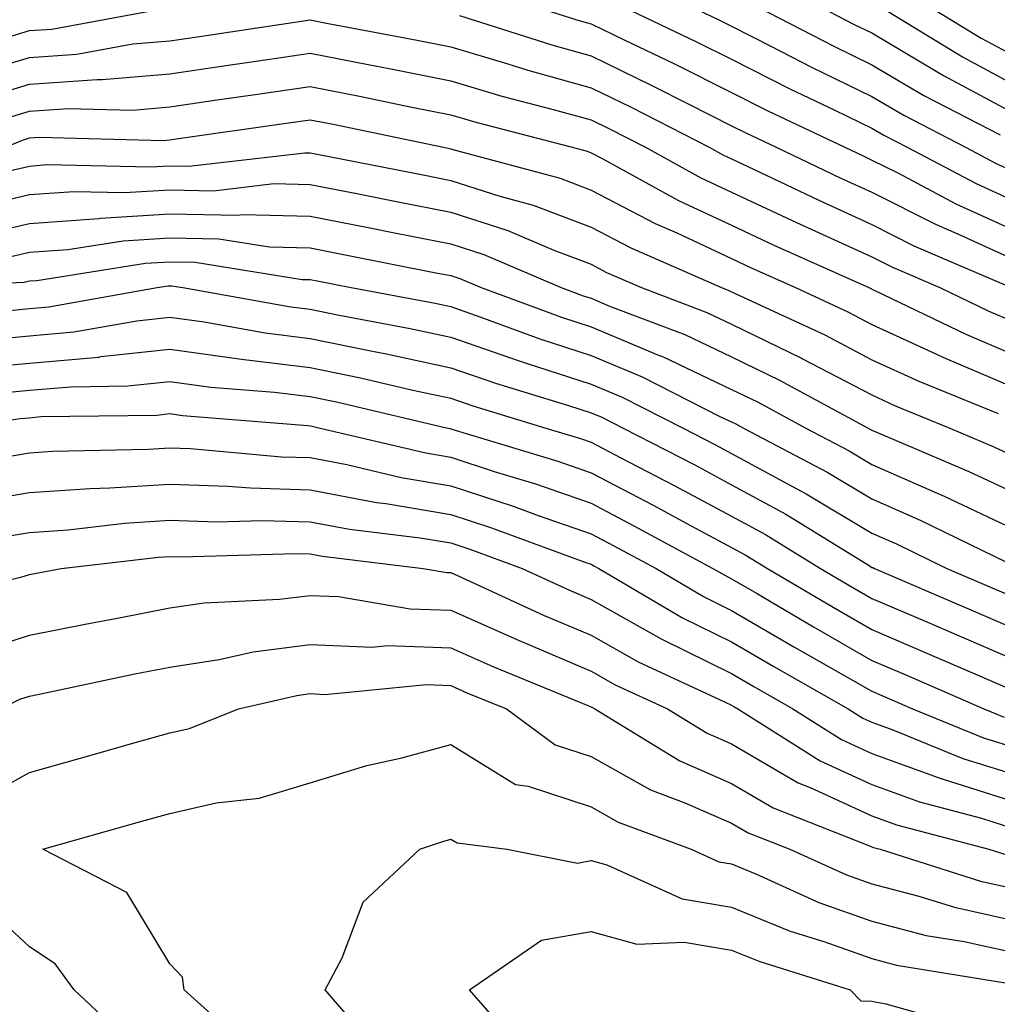
# Model space of a CAD drawing. Units: inches. Extents: x 1016003 to 1018643, y 7231898 to 7234538.
# Drawn here: x 1018437 to 1018507, y 7232891 to 7232961 of the extents above; entities that cross this region are included whole.
import ezdxf

# ---------------------------------------------------------------- set-up
doc = ezdxf.new("R2010")
doc.units = ezdxf.units.IN
doc.header["$MEASUREMENT"] = 0
doc.layers.add('Contour_10167231', color=7, linetype='Continuous', true_color=0xb452f6)

msp = doc.modelspace()

# ---------------------------------------------------------------- linework, layer by layer
at = {"layer": 'Contour_10167231'}
for points in [[(1018435.628, 7232959.498, 2981), (1018438.05, 7232960.221, 2981), (1018439.632, 7232960.338, 2981), (1018447.991, 7232961.861, 2981)], [(1018474.105, 7232961.92, 2982), (1018477.103, 7232960.973, 2982), (1018478.05, 7232960.709, 2982), (1018480.403, 7232959.567, 2982), (1018483.987, 7232957.858, 2982), (1018488.05, 7232955.817, 2982), (1018490.638, 7232954.508, 2982), (1018496.107, 7232951.92, 2982), (1018497.425, 7232951.295, 2982), (1018498.05, 7232951.002, 2982), (1018499.886, 7232950.084, 2982), (1018504.026, 7232947.897, 2982), (1018508.05, 7232946.061, 2982)], [(1018480.325, 7232961.92, 2983), (1018485.56, 7232959.43, 2983), (1018488.05, 7232958.18, 2983), (1018492.2, 7232956.07, 2983), (1018495.413, 7232954.557, 2983), (1018498.05, 7232953.277, 2983), (1018498.9, 7232952.77, 2983), (1018500.55, 7232951.92, 2983), (1018505.462, 7232949.332, 2983), (1018508.05, 7232948.151, 2983)], [(1018485.198, 7232961.92, 2984), (1018487.132, 7232961.002, 2984), (1018488.05, 7232960.533, 2984), (1018490.853, 7232959.117, 2984), (1018493.753, 7232957.623, 2984), (1018498.05, 7232955.533, 2984), (1018500.325, 7232954.195, 2984), (1018504.71, 7232951.92, 2984), (1018506.898, 7232950.768, 2984), (1018508.05, 7232950.24, 2984)], [(1018489.896, 7232961.92, 2985), (1018495.276, 7232959.147, 2985), (1018498.05, 7232957.799, 2985), (1018501.741, 7232955.611, 2985), (1018507.171, 7232952.799, 2985)], [(1018494.368, 7232961.92, 2986), (1018496.79, 7232960.66, 2986), (1018498.05, 7232960.055, 2986), (1018502.63, 7232957.34, 2986), (1018503.148, 7232957.018, 2986), (1018508.05, 7232954.381, 2986)], [(1018498.665, 7232961.92, 2987), (1018504.485, 7232958.356, 2987), (1018508.05, 7232956.432, 2987)], [(1018502.181, 7232961.92, 2988), (1018505.823, 7232959.693, 2988), (1018508.05, 7232958.492, 2988)], [(1018468.675, 7232961.295, 2981), (1018475.316, 7232959.186, 2981), (1018478.05, 7232958.424, 2981), (1018482.425, 7232956.295, 2981), (1018484.964, 7232955.006, 2981), (1018488.05, 7232953.453, 2981), (1018489.066, 7232952.936, 2981), (1018491.224, 7232951.92, 2981), (1018495.843, 7232949.713, 2981), (1018498.05, 7232948.707, 2981), (1018502.571, 7232946.442, 2981), (1018504.271, 7232945.699, 2981), (1018508.05, 7232943.971, 2981)], [(1018433.128, 7232956.842, 2980), (1018438.05, 7232958.307, 2980), (1018441.419, 7232958.551, 2980), (1018445.403, 7232959.274, 2980), (1018448.05, 7232959.508, 2980), (1018450.159, 7232959.811, 2980), (1018456.956, 7232960.826, 2980), (1018458.05, 7232960.983, 2980), (1018459.212, 7232960.758, 2980), (1018465.667, 7232959.537, 2980), (1018468.05, 7232959.059, 2980), (1018472.112, 7232957.858, 2980), (1018473.538, 7232957.408, 2980), (1018478.05, 7232956.149, 2980), (1018480.892, 7232954.762, 2980), (1018486.458, 7232951.92, 2980), (1018487.484, 7232951.354, 2980), (1018488.05, 7232951.09, 2980), (1018489.612, 7232950.358, 2980), (1018494.271, 7232948.141, 2980), (1018498.05, 7232946.412, 2980), (1018501.038, 7232944.908, 2980), (1018507.962, 7232941.92, 2980)], [(1018434.603, 7232955.367, 2979), (1018438.05, 7232956.402, 2979), (1018442.874, 7232956.744, 2979), (1018443.235, 7232956.735, 2979), (1018448.05, 7232957.154, 2979), (1018452.21, 7232957.76, 2979), (1018454.183, 7232958.053, 2979), (1018458.05, 7232958.61, 2979), (1018462.161, 7232957.809, 2979), (1018463.655, 7232957.526, 2979), (1018468.05, 7232956.647, 2979), (1018471.693, 7232955.563, 2979), (1018475.355, 7232954.615, 2979), (1018478.05, 7232953.863, 2979), (1018479.359, 7232953.229, 2979), (1018481.917, 7232951.92, 2979), (1018485.872, 7232949.742, 2979), (1018488.05, 7232948.727, 2979), (1018492.679, 7232946.549, 2979), (1018494.017, 7232945.953, 2979), (1018498.05, 7232944.117, 2979), (1018499.515, 7232943.385, 2979), (1018502.894, 7232941.92, 2979), (1018506.38, 7232940.25, 2979), (1018508.05, 7232939.537, 2979)], [(1018436.068, 7232953.902, 2978), (1018438.05, 7232954.488, 2978), (1018440.814, 7232954.684, 2978), (1018445.403, 7232954.567, 2978), (1018448.05, 7232954.801, 2978), (1018451.419, 7232955.289, 2978), (1018454.28, 7232955.69, 2978), (1018458.05, 7232956.246, 2978), (1018461.663, 7232955.533, 2978), (1018465.169, 7232954.801, 2978), (1018468.05, 7232954.225, 2978), (1018469.827, 7232953.697, 2978), (1018476.702, 7232951.92, 2978), (1018477.767, 7232951.637, 2978), (1018478.05, 7232951.529, 2978), (1018478.88, 7232951.09, 2978), (1018484.261, 7232948.131, 2978), (1018488.05, 7232946.363, 2978), (1018491.068, 7232944.938, 2978), (1018497.825, 7232941.92, 2978), (1018497.982, 7232941.852, 2978), (1018498.05, 7232941.813, 2978), (1018498.245, 7232941.725, 2978), (1018504.739, 7232938.61, 2978), (1018508.05, 7232937.193, 2978)], [(1018436.341, 7232951.92, 2977), (1018437.542, 7232952.428, 2977), (1018438.05, 7232952.584, 2977), (1018438.763, 7232952.633, 2977), (1018447.562, 7232952.408, 2977), (1018448.05, 7232952.447, 2977), (1018448.665, 7232952.535, 2977), (1018456.341, 7232953.629, 2977), (1018458.05, 7232953.873, 2977), (1018459.681, 7232953.551, 2977), (1018467.523, 7232951.92, 2977), (1018467.962, 7232951.832, 2977), (1018468.05, 7232951.813, 2977), (1018468.206, 7232951.764, 2977), (1018475.843, 7232949.713, 2977), (1018478.05, 7232948.873, 2977), (1018482.62, 7232946.49, 2977), (1018484.153, 7232945.817, 2977), (1018488.05, 7232943.99, 2977), (1018489.456, 7232943.326, 2977), (1018492.61, 7232941.92, 2977), (1018496.331, 7232940.201, 2977), (1018498.05, 7232939.303, 2977), (1018502.903, 7232937.067, 2977), (1018503.099, 7232936.969, 2977), (1018508.05, 7232934.85, 2977)], [(1018436.302, 7232950.172, 2976), (1018438.05, 7232950.582, 2976), (1018439.29, 7232950.68, 2976), (1018446.644, 7232950.514, 2976), (1018448.05, 7232950.592, 2976), (1018449.398, 7232950.572, 2976), (1018457.659, 7232951.529, 2976), (1018458.05, 7232951.52, 2976), (1018458.548, 7232951.422, 2976), (1018466.077, 7232949.947, 2976), (1018468.05, 7232949.557, 2976), (1018471.536, 7232948.434, 2976), (1018473.919, 7232947.789, 2976), (1018478.05, 7232946.227, 2976), (1018480.882, 7232944.752, 2976), (1018487.337, 7232941.92, 2976), (1018487.855, 7232941.725, 2976), (1018488.05, 7232941.627, 2976), (1018488.607, 7232941.363, 2976), (1018494.681, 7232938.551, 2976), (1018498.05, 7232936.783, 2976), (1018501.38, 7232935.25, 2976), (1018507.025, 7232932.945, 2976)], [(1018433.636, 7232947.506, 2975), (1018438.05, 7232948.541, 2975), (1018441.204, 7232948.766, 2975), (1018444.818, 7232948.688, 2975), (1018448.05, 7232948.883, 2975), (1018451.146, 7232948.824, 2975), (1018455.462, 7232949.332, 2975), (1018458.05, 7232949.264, 2975), (1018461.351, 7232948.619, 2975), (1018464.183, 7232948.053, 2975), (1018468.05, 7232947.301, 2975), (1018472.112, 7232945.983, 2975), (1018475.384, 7232944.586, 2975), (1018478.05, 7232943.58, 2975), (1018479.134, 7232943.004, 2975), (1018481.624, 7232941.92, 2975), (1018486.282, 7232940.152, 2975), (1018488.05, 7232939.313, 2975), (1018493.03, 7232936.901, 2975), (1018493.109, 7232936.861, 2975), (1018498.05, 7232934.274, 2975), (1018499.661, 7232933.531, 2975), (1018503.597, 7232931.92, 2975), (1018506.722, 7232930.592, 2975), (1018508.05, 7232929.967, 2975)], [(1018434.349, 7232945.621, 2974), (1018438.05, 7232946.49, 2974), (1018442.982, 7232946.852, 2974), (1018443.099, 7232946.871, 2974), (1018448.05, 7232947.174, 2974), (1018452.884, 7232947.086, 2974), (1018453.255, 7232947.125, 2974), (1018458.05, 7232947.008, 2974), (1018462.298, 7232946.168, 2974), (1018464.173, 7232945.797, 2974), (1018468.05, 7232945.035, 2974), (1018470.403, 7232944.274, 2974), (1018475.911, 7232941.92, 2974), (1018477.474, 7232941.344, 2974), (1018478.05, 7232941.158, 2974), (1018479.359, 7232940.611, 2974), (1018484.71, 7232938.58, 2974), (1018488.05, 7232936.998, 2974), (1018491.468, 7232935.338, 2974), (1018497.776, 7232931.92, 2974), (1018497.952, 7232931.822, 2974), (1018498.05, 7232931.764, 2974), (1018498.323, 7232931.647, 2974), (1018504.954, 7232928.824, 2974), (1018508.05, 7232927.369, 2974)], [(1018435.999, 7232943.971, 2973), (1018438.05, 7232944.449, 2973), (1018440.775, 7232944.645, 2973), (1018444.71, 7232945.26, 2973), (1018448.05, 7232945.465, 2973), (1018451.536, 7232945.406, 2973), (1018455.15, 7232944.82, 2973), (1018458.05, 7232944.752, 2973), (1018460.413, 7232944.283, 2973), (1018466.985, 7232942.985, 2973), (1018468.05, 7232942.779, 2973), (1018468.694, 7232942.565, 2973), (1018470.208, 7232941.92, 2973), (1018475.941, 7232939.811, 2973), (1018478.05, 7232939.117, 2973), (1018482.855, 7232937.115, 2973), (1018483.138, 7232937.008, 2973), (1018488.05, 7232934.674, 2973), (1018489.905, 7232933.776, 2973), (1018493.333, 7232931.92, 2973), (1018496.429, 7232930.299, 2973), (1018498.05, 7232929.322, 2973), (1018502.698, 7232927.272, 2973), (1018503.187, 7232927.057, 2973), (1018508.05, 7232924.772, 2973)], [(1018429.046, 7232941.92, 2972), (1018437.659, 7232942.311, 2972), (1018438.05, 7232942.399, 2972), (1018438.568, 7232942.438, 2972), (1018446.312, 7232943.658, 2972), (1018448.05, 7232943.756, 2972), (1018449.857, 7232943.727, 2972), (1018457.464, 7232942.506, 2972), (1018458.05, 7232942.496, 2972), (1018458.528, 7232942.399, 2972), (1018460.95, 7232941.92, 2972), (1018466.937, 7232940.807, 2972), (1018468.05, 7232940.572, 2972), (1018470.12, 7232939.85, 2972), (1018474.398, 7232938.268, 2972), (1018478.05, 7232937.086, 2972), (1018481.693, 7232935.563, 2972), (1018487.22, 7232932.75, 2972), (1018488.05, 7232932.36, 2972), (1018488.343, 7232932.213, 2972), (1018488.89, 7232931.92, 2972), (1018494.896, 7232928.766, 2972), (1018498.05, 7232926.881, 2972), (1018501.487, 7232925.358, 2972), (1018507.571, 7232922.399, 2972)], [(1018436.409, 7232940.279, 2971), (1018438.05, 7232940.436, 2971), (1018439.417, 7232940.553, 2971), (1018447.142, 7232941.92, 2971), (1018447.923, 7232942.047, 2971), (1018448.177, 7232942.047, 2971), (1018448.978, 7232941.92, 2971), (1018456.673, 7232940.543, 2971), (1018458.05, 7232940.377, 2971), (1018459.993, 7232939.977, 2971), (1018465.15, 7232939.02, 2971), (1018468.05, 7232938.395, 2971), (1018472.855, 7232936.725, 2971), (1018473.421, 7232936.549, 2971), (1018478.05, 7232935.045, 2971), (1018480.257, 7232934.127, 2971), (1018484.593, 7232931.92, 2971), (1018486.868, 7232930.738, 2971), (1018488.05, 7232930.113, 2971), (1018492.034, 7232927.936, 2971), (1018493.372, 7232927.242, 2971), (1018498.05, 7232924.44, 2971), (1018499.798, 7232923.668, 2971), (1018503.392, 7232921.92, 2971), (1018506.653, 7232920.524, 2971), (1018508.05, 7232919.918, 2971)], [(1018434.261, 7232938.131, 2970), (1018438.05, 7232938.492, 2970), (1018441.204, 7232938.766, 2970), (1018445.696, 7232939.567, 2970), (1018448.05, 7232939.811, 2970), (1018450.491, 7232939.479, 2970), (1018454.827, 7232938.697, 2970), (1018458.05, 7232938.297, 2970), (1018462.601, 7232937.369, 2970), (1018463.353, 7232937.223, 2970), (1018468.05, 7232936.217, 2970), (1018471.243, 7232935.113, 2970), (1018476.439, 7232933.531, 2970), (1018478.05, 7232933.004, 2970), (1018478.821, 7232932.692, 2970), (1018480.325, 7232931.92, 2970), (1018485.423, 7232929.293, 2970), (1018488.05, 7232927.877, 2970), (1018491.907, 7232925.777, 2970), (1018497.845, 7232922.125, 2970), (1018498.05, 7232921.998, 2970), (1018498.109, 7232921.979, 2970), (1018498.226, 7232921.92, 2970), (1018505.101, 7232918.971, 2970), (1018508.05, 7232917.692, 2970)], [(1018433.821, 7232936.149, 2969), (1018438.05, 7232936.549, 2969), (1018442.991, 7232936.979, 2969), (1018443.138, 7232937.008, 2969), (1018448.05, 7232937.526, 2969), (1018452.982, 7232936.852, 2969), (1018453.138, 7232936.832, 2969), (1018458.05, 7232936.227, 2969), (1018461.624, 7232935.494, 2969), (1018465.345, 7232934.625, 2969), (1018468.05, 7232934.039, 2969), (1018469.622, 7232933.492, 2969), (1018474.818, 7232931.92, 2969), (1018477.298, 7232931.168, 2969), (1018478.05, 7232930.904, 2969), (1018480.169, 7232929.801, 2969), (1018483.968, 7232927.838, 2969), (1018488.05, 7232925.651, 2969), (1018490.462, 7232924.332, 2969), (1018494.388, 7232921.92, 2969), (1018496.693, 7232920.563, 2969), (1018498.05, 7232919.791, 2969), (1018501.79, 7232918.18, 2969), (1018503.558, 7232917.428, 2969), (1018508.05, 7232915.475, 2969)], [(1018435.599, 7232934.371, 2968), (1018438.05, 7232934.606, 2968), (1018440.989, 7232934.86, 2968), (1018445.052, 7232934.918, 2968), (1018448.05, 7232935.231, 2968), (1018450.97, 7232934.84, 2968), (1018455.501, 7232934.469, 2968), (1018458.05, 7232934.156, 2968), (1018459.905, 7232933.776, 2968), (1018467.835, 7232931.92, 2968), (1018468.011, 7232931.881, 2968), (1018468.118, 7232931.852, 2968), (1018475.687, 7232929.557, 2968), (1018478.05, 7232928.736, 2968), (1018482.523, 7232926.393, 2968), (1018484.818, 7232925.152, 2968), (1018488.05, 7232923.424, 2968), (1018489.017, 7232922.887, 2968), (1018490.599, 7232921.92, 2968), (1018495.296, 7232919.166, 2968), (1018498.05, 7232917.584, 2968), (1018502.005, 7232915.875, 2968), (1018505.706, 7232914.264, 2968), (1018508.05, 7232913.248, 2968)], [(1018432.698, 7232931.92, 2967), (1018437.376, 7232932.594, 2967), (1018438.05, 7232932.652, 2967), (1018438.86, 7232932.731, 2967), (1018447.122, 7232932.848, 2967), (1018448.05, 7232932.945, 2967), (1018448.948, 7232932.818, 2967), (1018457.864, 7232932.106, 2967), (1018458.05, 7232932.076, 2967), (1018458.187, 7232932.057, 2967), (1018458.753, 7232931.92, 2967), (1018466.273, 7232930.143, 2967), (1018468.05, 7232929.84, 2967), (1018471.136, 7232928.834, 2967), (1018474.075, 7232927.945, 2967), (1018478.05, 7232926.559, 2967), (1018481.097, 7232924.967, 2967), (1018486.722, 7232921.92, 2967), (1018487.562, 7232921.432, 2967), (1018488.05, 7232921.188, 2967), (1018489.818, 7232920.152, 2967), (1018493.89, 7232917.76, 2967), (1018498.05, 7232915.377, 2967), (1018500.472, 7232914.342, 2967), (1018506.009, 7232911.92, 2967), (1018507.464, 7232911.334, 2967)], [(1018435.931, 7232929.801, 2966), (1018438.05, 7232930.162, 2966), (1018439.7, 7232930.27, 2966), (1018446.536, 7232930.406, 2966), (1018448.05, 7232930.504, 2966), (1018449.515, 7232930.455, 2966), (1018455.999, 7232929.869, 2966), (1018458.05, 7232929.811, 2966), (1018460.657, 7232929.313, 2966), (1018464.525, 7232928.395, 2966), (1018468.05, 7232927.799, 2966), (1018472.493, 7232926.363, 2966), (1018474.271, 7232925.699, 2966), (1018478.05, 7232924.391, 2966), (1018479.671, 7232923.541, 2966), (1018482.669, 7232921.92, 2966), (1018486.048, 7232919.918, 2966), (1018488.05, 7232918.932, 2966), (1018492.474, 7232916.344, 2966), (1018495.12, 7232914.85, 2966), (1018498.05, 7232913.18, 2966), (1018498.929, 7232912.799, 2966), (1018500.941, 7232911.92, 2966), (1018505.989, 7232909.86, 2966), (1018508.05, 7232909.215, 2966)], [(1018433.421, 7232926.549, 2965), (1018438.05, 7232927.32, 2965), (1018442.347, 7232927.623, 2965), (1018443.782, 7232927.652, 2965), (1018448.05, 7232927.926, 2965), (1018452.181, 7232927.789, 2965), (1018453.782, 7232927.652, 2965), (1018458.05, 7232927.526, 2965), (1018462.757, 7232926.627, 2965), (1018463.421, 7232926.549, 2965), (1018468.05, 7232925.768, 2965), (1018470.95, 7232924.82, 2965), (1018477.591, 7232922.379, 2965), (1018478.05, 7232922.223, 2965), (1018478.245, 7232922.115, 2965), (1018478.607, 7232921.92, 2965), (1018484.544, 7232918.414, 2965), (1018488.05, 7232916.686, 2965), (1018491.058, 7232914.928, 2965), (1018496.36, 7232911.92, 2965), (1018497.396, 7232911.266, 2965), (1018498.05, 7232910.963, 2965), (1018499.544, 7232910.426, 2965), (1018504.525, 7232908.395, 2965), (1018508.05, 7232907.291, 2965)], [(1018435.853, 7232924.117, 2964), (1018438.05, 7232924.479, 2964), (1018440.804, 7232924.674, 2964), (1018444.827, 7232925.143, 2964), (1018448.05, 7232925.358, 2964), (1018451.38, 7232925.25, 2964), (1018454.632, 7232925.338, 2964), (1018458.05, 7232925.24, 2964), (1018460.843, 7232924.713, 2964), (1018465.872, 7232924.098, 2964), (1018468.05, 7232923.736, 2964), (1018469.417, 7232923.287, 2964), (1018473.128, 7232921.92, 2964), (1018476.507, 7232920.377, 2964), (1018478.05, 7232919.713, 2964), (1018483.04, 7232916.91, 2964), (1018483.079, 7232916.891, 2964), (1018488.05, 7232914.43, 2964), (1018489.632, 7232913.502, 2964), (1018492.425, 7232911.92, 2964), (1018495.872, 7232909.742, 2964), (1018498.05, 7232908.746, 2964), (1018503.03, 7232906.94, 2964), (1018503.06, 7232906.93, 2964), (1018508.05, 7232905.358, 2964)], [(1018430.306, 7232919.664, 2963), (1018437.425, 7232921.295, 2963), (1018438.05, 7232921.5, 2963), (1018438.401, 7232921.568, 2963), (1018440.306, 7232921.92, 2963), (1018447.239, 7232922.731, 2963), (1018448.05, 7232922.779, 2963), (1018448.88, 7232922.75, 2963), (1018456.985, 7232922.985, 2963), (1018458.05, 7232922.955, 2963), (1018458.919, 7232922.789, 2963), (1018466.097, 7232921.92, 2963), (1018467.767, 7232921.637, 2963), (1018468.05, 7232921.627, 2963), (1018468.577, 7232921.393, 2963), (1018474.71, 7232918.58, 2963), (1018478.05, 7232917.164, 2963), (1018481.409, 7232915.279, 2963), (1018487.542, 7232912.428, 2963), (1018488.05, 7232912.174, 2963), (1018488.216, 7232912.086, 2963), (1018488.499, 7232911.92, 2963), (1018494.349, 7232908.219, 2963), (1018498.05, 7232906.529, 2963), (1018501.429, 7232905.299, 2963), (1018505.843, 7232904.127, 2963), (1018508.05, 7232903.434, 2963)], [(1018434.085, 7232915.885, 2962), (1018438.05, 7232917.164, 2962), (1018442.015, 7232917.955, 2962), (1018444.554, 7232918.424, 2962), (1018448.05, 7232919.108, 2962), (1018450.491, 7232919.479, 2962), (1018455.853, 7232919.723, 2962), (1018458.05, 7232920.006, 2962), (1018460.052, 7232919.918, 2962), (1018465.169, 7232919.039, 2962), (1018468.05, 7232918.951, 2962), (1018472.913, 7232916.783, 2962), (1018473.382, 7232916.588, 2962), (1018478.05, 7232914.606, 2962), (1018479.769, 7232913.639, 2962), (1018483.48, 7232911.92, 2962), (1018486.312, 7232910.182, 2962), (1018488.05, 7232909.42, 2962), (1018492.786, 7232906.656, 2962), (1018493.646, 7232906.324, 2962), (1018498.05, 7232904.303, 2962), (1018499.798, 7232903.668, 2962), (1018506.37, 7232901.92, 2962), (1018507.65, 7232901.52, 2962)], [(1018435.989, 7232911.92, 2961), (1018437.366, 7232912.604, 2961), (1018438.05, 7232912.818, 2961), (1018439.183, 7232913.053, 2961), (1018445.56, 7232914.41, 2961), (1018448.05, 7232914.889, 2961), (1018451.556, 7232915.426, 2961), (1018453.978, 7232915.992, 2961), (1018458.05, 7232916.5, 2961), (1018462.444, 7232916.315, 2961), (1018463.548, 7232916.422, 2961), (1018468.05, 7232916.266, 2961), (1018471.058, 7232914.928, 2961), (1018477.816, 7232912.154, 2961), (1018478.05, 7232912.057, 2961), (1018478.138, 7232912.008, 2961), (1018478.314, 7232911.92, 2961), (1018484.359, 7232908.229, 2961), (1018488.05, 7232906.598, 2961), (1018491.009, 7232904.879, 2961), (1018497.747, 7232902.223, 2961), (1018498.05, 7232902.086, 2961), (1018498.167, 7232902.037, 2961), (1018498.626, 7232901.92, 2961), (1018505.784, 7232899.654, 2961), (1018508.05, 7232899.147, 2961)], [(1018434.534, 7232905.436, 2960), (1018438.05, 7232907.379, 2960), (1018441.585, 7232908.385, 2960), (1018445.677, 7232909.547, 2960), (1018448.05, 7232910.221, 2960), (1018449.437, 7232910.533, 2960), (1018452.933, 7232911.92, 2960), (1018457.093, 7232912.877, 2960), (1018458.05, 7232913.004, 2960), (1018459.085, 7232912.955, 2960), (1018466.321, 7232913.649, 2960), (1018468.05, 7232913.59, 2960), (1018469.202, 7232913.072, 2960), (1018472.015, 7232911.92, 2960), (1018475.491, 7232909.361, 2960), (1018478.05, 7232908.522, 2960), (1018482.278, 7232906.149, 2960), (1018484.73, 7232905.24, 2960), (1018488.05, 7232903.785, 2960), (1018489.222, 7232903.092, 2960), (1018492.21, 7232901.92, 2960), (1018496.234, 7232900.104, 2960), (1018498.05, 7232899.459, 2960), (1018501.38, 7232898.59, 2960), (1018503.919, 7232897.789, 2960), (1018508.05, 7232896.861, 2960)], [(1018453.792, 7232887.662, 2959), (1018449.056, 7232891.92, 2959), (1018448.939, 7232892.809, 2959), (1018448.05, 7232893.766, 2959), (1018444.984, 7232898.854, 2959), (1018438.997, 7232901.92, 2959), (1018446.058, 7232903.912, 2959), (1018448.05, 7232904.479, 2959), (1018451.351, 7232905.221, 2959), (1018454.407, 7232905.563, 2959), (1018458.05, 7232906.647, 2959), (1018462.083, 7232907.887, 2959), (1018464.573, 7232908.443, 2959), (1018468.05, 7232909.381, 2959), (1018472.659, 7232906.529, 2959), (1018473.558, 7232906.412, 2959), (1018478.05, 7232904.938, 2959), (1018479.984, 7232903.854, 2959), (1018485.169, 7232901.92, 2959), (1018487.151, 7232901.022, 2959), (1018488.05, 7232900.875, 2959), (1018489.818, 7232900.152, 2959), (1018494.271, 7232898.141, 2959), (1018498.05, 7232896.793, 2959), (1018501.917, 7232895.787, 2959), (1018504.622, 7232895.348, 2959), (1018508.05, 7232894.586, 2959)], [(1018463.245, 7232887.115, 2958), (1018459.105, 7232891.92, 2958), (1018460.316, 7232894.186, 2958), (1018461.819, 7232898.151, 2958), (1018465.843, 7232901.92, 2958), (1018467.484, 7232902.486, 2958), (1018468.05, 7232902.643, 2958), (1018468.499, 7232902.369, 2958), (1018472.073, 7232901.92, 2958), (1018477.073, 7232900.943, 2958), (1018478.05, 7232901.11, 2958), (1018479.163, 7232900.807, 2958), (1018484.525, 7232898.395, 2958), (1018488.05, 7232897.809, 2958), (1018492.23, 7232896.1, 2958), (1018494.612, 7232895.358, 2958), (1018498.05, 7232894.137, 2958), (1018499.808, 7232893.678, 2958), (1018507.552, 7232892.418, 2958), (1018508.05, 7232892.301, 2958), (1018508.362, 7232892.233, 2958), (1018510.062, 7232891.92, 2958), (1018516.37, 7232890.24, 2958)], [(1018444.749, 7232888.619, 2960), (1018441.224, 7232891.92, 2960), (1018439.886, 7232893.756, 2960), (1018438.05, 7232894.967, 2960), (1018434.446, 7232898.317, 2960)], [(1018473.411, 7232887.281, 2957), (1018469.388, 7232891.92, 2957), (1018474.515, 7232895.455, 2957), (1018478.05, 7232896.061, 2957), (1018481.302, 7232895.172, 2957), (1018484.671, 7232895.299, 2957), (1018488.05, 7232894.742, 2957), (1018490.052, 7232893.922, 2957), (1018496.507, 7232891.92, 2957), (1018497.249, 7232891.119, 2957), (1018498.05, 7232891.1, 2957), (1018499.046, 7232890.924, 2957), (1018505.276, 7232889.147, 2957)]]:
    msp.add_polyline3d(points, dxfattribs=at)

doc.saveas('drawing.dxf')
